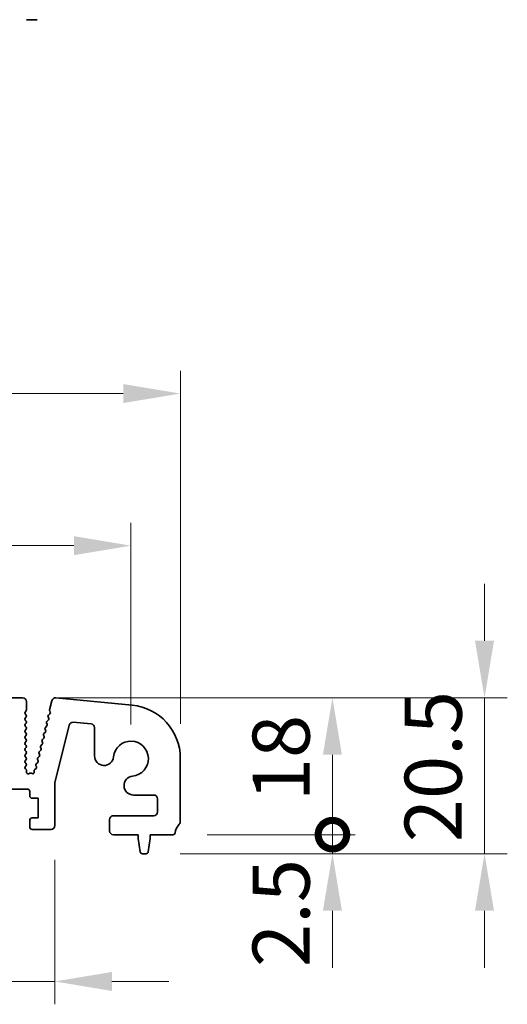
# Model space of a CAD drawing. Units: millimetres. Extents: x 43 to 7522, y 24 to 1429.
# Drawn here: x 3897 to 3961, y 481 to 610 of the extents above; entities that cross this region are included whole.
import ezdxf

# ---------------------------------------------------------------- set-up
doc = ezdxf.new("R2010")
doc.units = ezdxf.units.MM
doc.header["$LTSCALE"] = 3
doc.layers.get('Defpoints').update_dxf_attribs({"lineweight": 25})
doc.layers.add('Dimension (ISO)', color=7, linetype='Continuous', lineweight=18)
doc.layers.add('Visible (ISO)', color=7, linetype='Continuous', lineweight=35)
doc.styles.add('Note Text (TK)', font='MS PGothic.ttf')
doc.dimstyles.new('Default - Method 1b (TK)', dxfattribs={"dimscale": 3, "dimtxt": 2.5, "dimasz": 2.5, "dimexe": 1, "dimexo": 1.5, "dimgap": 1, "dimtad": 1, "dimtoh": 1, "dimrnd": 1e-08, "dimdsep": 46, "dimtxsty": 'Note Text (TK)', "dimcen": 0.09, "dimdle": 5, "dimclrd": 100, "dimclre": 100, "dimclrt": 7, "dimadec": 1, "dimazin": 1, "dimtfac": 1, "dimtmove": 0, "dimatfit": 3, "dimfxl": 1, "dimtolj": 1, "dimlwd": -1, "dimlwe": -1, "dimarcsym": 0})

# ---------------------------------------------------------------- blocks, each defined once
blk = doc.blocks.new('*D63')
at = {"layer": 'Defpoints', "color": 0}
for p in [(3911.51, 541.09), (3639.51, 513.09), (3911.51, 513.09)]:
    blk.add_point(p, dxfattribs=at)
at = {"layer": 'Dimension (ISO)', "color": 100}
for p, q in [((3639.51, 517.59), (3639.51, 544.09)), ((3911.51, 517.59), (3911.51, 544.09)), ((3647.01, 541.09), (3904.01, 541.09))]:
    blk.add_line(p, q, dxfattribs=at)
for points in [[(3647.01, 542.34), (3647.01, 539.84), (3639.51, 541.09)], [(3904.01, 542.34), (3904.01, 539.84), (3911.51, 541.09)]]:
    blk.add_solid(points, dxfattribs=at)
at = {"layer": 'Dimension (ISO)', "color": 7, "insert": (3767.88, 547.84), "char_height": 7.5, "attachment_point": 4, "style": 'Note Text (TK)'}
blk.add_mtext('\\A1;272', dxfattribs=at)
blk = doc.blocks.new('*D64')
at = {"layer": 'Defpoints', "color": 0}
for p in [(3918.01, 561.09), (3633.01, 513.15), (3918.01, 513.15)]:
    blk.add_point(p, dxfattribs=at)
at = {"layer": 'Dimension (ISO)', "color": 100}
for p, q in [((3633.01, 517.65), (3633.01, 564.09)), ((3918.01, 517.65), (3918.01, 564.09)), ((3640.51, 561.09), (3910.51, 561.09))]:
    blk.add_line(p, q, dxfattribs=at)
for points in [[(3640.51, 562.34), (3640.51, 559.84), (3633.01, 561.09)], [(3910.51, 562.34), (3910.51, 559.84), (3918.01, 561.09)]]:
    blk.add_solid(points, dxfattribs=at)
at = {"layer": 'Dimension (ISO)', "color": 7, "insert": (3767.88, 567.84), "char_height": 7.5, "attachment_point": 4, "style": 'Note Text (TK)'}
blk.add_mtext('\\A1;285', dxfattribs=at)
blk = doc.blocks.new('_DotSmall')
at = {"color": 0, "linetype": 'ByBlock', "const_width": 0.5}
blk.add_lwpolyline([(-0.0625, 0, 1), (0.0625, 0, 1)], format="xyb", close=True, dxfattribs=at)
blk = doc.blocks.new('*D65')
at = {"layer": 'Defpoints', "color": 0}
for p in [(3917.03, 503.09), (3938.01, 503.09), (3913.5, 500.59)]:
    blk.add_point(p, dxfattribs=at)
at = {"layer": 'Dimension (ISO)', "color": 100}
for p, q in [((3938.01, 503.09), (3938.01, 510.59)), ((3921.53, 503.09), (3941.01, 503.09)), ((3938.01, 500.59), (3938.01, 503.09)), ((3918, 500.59), (3941.01, 500.59)), ((3938.01, 493.09), (3938.01, 485.59))]:
    blk.add_line(p, q, dxfattribs=at)
blk.add_solid([(3936.76, 493.09), (3939.26, 493.09), (3938.01, 500.59)], dxfattribs=at)
at = {"layer": 'Dimension (ISO)', "color": 100, "xscale": 7.5, "yscale": 7.5, "zscale": 7.5, "rotation": 270}
blk.add_blockref('_DotSmall', (3938.01, 503.09), dxfattribs=at)
at = {"layer": 'Dimension (ISO)', "color": 7, "insert": (3931.26, 485.69), "char_height": 7.5, "attachment_point": 4, "rotation": 90, "style": 'Note Text (TK)'}
blk.add_mtext('\\A1;2.5', dxfattribs=at)
blk = doc.blocks.new('*D66')
at = {"layer": 'Defpoints', "color": 0}
for p in [(3897.26, 521.09), (3938.01, 521.09), (3917.03, 503.09)]:
    blk.add_point(p, dxfattribs=at)
at = {"layer": 'Dimension (ISO)', "color": 100}
for p, q in [((3901.76, 521.09), (3941.01, 521.09)), ((3938.01, 503.09), (3938.01, 513.59)), ((3921.53, 503.09), (3941.01, 503.09))]:
    blk.add_line(p, q, dxfattribs=at)
blk.add_solid([(3936.76, 513.59), (3939.26, 513.59), (3938.01, 521.09)], dxfattribs=at)
at = {"layer": 'Dimension (ISO)', "color": 100, "xscale": 7.5, "yscale": 7.5, "zscale": 7.5, "rotation": 270}
blk.add_blockref('_DotSmall', (3938.01, 503.09), dxfattribs=at)
at = {"layer": 'Dimension (ISO)', "color": 7, "insert": (3931.26, 507.49), "char_height": 7.5, "attachment_point": 4, "rotation": 90, "style": 'Note Text (TK)'}
blk.add_mtext('\\A1;18', dxfattribs=at)
blk = doc.blocks.new('*D67')
at = {"layer": 'Defpoints', "color": 0}
for p in [(3897.26, 521.09), (3913.5, 500.59), (3958.01, 500.59)]:
    blk.add_point(p, dxfattribs=at)
at = {"layer": 'Dimension (ISO)', "color": 100}
for p, q in [((3958.01, 528.59), (3958.01, 536.09)), ((3901.76, 521.09), (3961.01, 521.09)), ((3958.01, 521.09), (3958.01, 500.59)), ((3918, 500.59), (3961.01, 500.59)), ((3958.01, 493.09), (3958.01, 485.59))]:
    blk.add_line(p, q, dxfattribs=at)
for points in [[(3956.76, 528.59), (3959.26, 528.59), (3958.01, 521.09)], [(3956.76, 493.09), (3959.26, 493.09), (3958.01, 500.59)]]:
    blk.add_solid(points, dxfattribs=at)
at = {"layer": 'Dimension (ISO)', "color": 7, "insert": (3951.26, 502.1), "char_height": 7.5, "attachment_point": 4, "rotation": 90, "style": 'Note Text (TK)'}
blk.add_mtext('\\A1;20.5', dxfattribs=at)
blk = doc.blocks.new('*D70')
at = {"layer": 'Defpoints', "color": 0}
for p in [(3891.71, 504.29), (3901.51, 504.29), (3901.51, 483.79)]:
    blk.add_point(p, dxfattribs=at)
at = {"layer": 'Dimension (ISO)', "color": 100}
for p, q in [((3891.71, 499.79), (3891.71, 480.79)), ((3901.51, 499.79), (3901.51, 480.79)), ((3891.71, 483.79), (3884.21, 483.79)), ((3891.71, 483.79), (3901.51, 483.79)), ((3909.01, 483.79), (3916.51, 483.79))]:
    blk.add_line(p, q, dxfattribs=at)
blk.add_solid([(3909.01, 485.04), (3909.01, 482.54), (3901.51, 483.79)], dxfattribs=at)
at = {"layer": 'Dimension (ISO)', "color": 100, "xscale": 7.5, "yscale": 7.5, "zscale": 7.5}
blk.add_blockref('_DotSmall', (3891.71, 483.79), dxfattribs=at)
at = {"layer": 'Dimension (ISO)', "color": 7, "insert": (3878.39, 490.54), "char_height": 7.5, "attachment_point": 4, "style": 'Note Text (TK)'}
blk.add_mtext('\\A1;9.8', dxfattribs=at)

msp = doc.modelspace()

# ---------------------------------------------------------------- linework, layer by layer
at = {"layer": 'Visible (ISO)'}
for p, q in [((3897.7578, 610.2424), (3897.7997, 610.2424)), ((3898.0676, 610.2424), (3897.7997, 610.2424)), ((3898.2027, 610.2424), (3898.0676, 610.2424)), ((3898.2027, 610.2424), (3898.3749, 610.2424)), ((3898.5156, 610.2424), (3898.3749, 610.2424)), ((3898.7894, 610.2424), (3898.5156, 610.2424)), ((3898.7894, 610.2424), (3898.8692, 610.2424)), ((3899.0021, 610.2424), (3898.8692, 610.2424)), ((3899.0021, 610.2424), (3899.0623, 610.2424)), ((3899.2021, 610.2424), (3899.0623, 610.2424)), ((3897.2578, 521.0869), (3895.7578, 521.0869)), ((3897.7578, 519.4869), (3897.7578, 520.5869)), ((3901.1127, 520.707), (3900.8095, 519.4941)), ((3911.6788, 520.1161), (3901.6409, 521.0827)), ((3897.5978, 519.2069), (3897.7178, 519.3669)), ((3900.8263, 519.3528), (3900.8964, 519.2187)), ((3897.7178, 518.8069), (3897.5978, 518.9669)), ((3897.5978, 518.4069), (3897.7178, 518.5669)), ((3897.7178, 518.0069), (3897.5978, 518.1669)), ((3900.659, 518.183), (3900.4625, 517.9909)), ((3900.625, 518.5551), (3900.6964, 518.4187)), ((3900.859, 518.983), (3900.6625, 518.7909)), ((3903.9304, 517.8709), (3906.2685, 517.6663)), ((3897.5978, 517.6069), (3897.7178, 517.7669)), ((3897.7178, 517.2069), (3897.5978, 517.3669)), ((3897.5978, 516.8069), (3897.7178, 516.9669)), ((3897.7178, 516.4069), (3897.5978, 516.5669)), ((3900.259, 516.583), (3900.0624, 516.3909)), ((3900.225, 516.9551), (3900.2964, 516.8187)), ((3900.459, 517.383), (3900.2624, 517.1909)), ((3900.425, 517.7551), (3900.4964, 517.6187)), ((3901.5078, 509.919), (3903.4018, 517.4941)), ((3906.7249, 517.1682), (3906.7249, 513.4344)), ((3897.5978, 516.0069), (3897.7178, 516.1669)), ((3897.7178, 515.6069), (3897.5978, 515.7669)), ((3897.5978, 515.2069), (3897.7178, 515.3669)), ((3899.825, 515.3551), (3899.8963, 515.2187)), ((3900.0589, 515.783), (3899.8624, 515.5909)), ((3900.025, 516.1551), (3900.0964, 516.0187)), ((3897.7178, 514.8069), (3897.5978, 514.9669)), ((3897.5978, 514.4069), (3897.7178, 514.5669)), ((3897.7178, 514.0069), (3897.5978, 514.1669)), ((3899.6589, 514.183), (3899.4624, 513.9909)), ((3899.625, 514.5551), (3899.6963, 514.4187)), ((3899.8589, 514.983), (3899.6624, 514.7909)), ((3897.5978, 513.6069), (3897.7178, 513.7669)), ((3897.7178, 513.2069), (3897.5978, 513.3669)), ((3897.5978, 512.8069), (3897.7178, 512.9669)), ((3899.2249, 512.9551), (3899.2963, 512.8187)), ((3899.4589, 513.383), (3899.2623, 513.1909)), ((3899.4249, 513.7551), (3899.4963, 513.6187)), ((3918.0078, 504.8219), (3918.0078, 513.1483)), ((3897.7178, 512.4069), (3897.5978, 512.5669)), ((3897.6161, 512.0313), (3897.7178, 512.1669)), ((3897.7355, 511.6765), (3897.6403, 511.7644)), ((3897.7801, 511.3058), (3897.7989, 511.5114)), ((3898.7896, 511.4945), (3898.7991, 511.3035)), ((3899.0295, 511.7849), (3898.8692, 511.6643)), ((3899.0249, 512.1551), (3899.0865, 512.0374)), ((3899.2589, 512.583), (3899.0623, 512.3909)), ((3898.2027, 511.1747), (3898.0676, 511.1082)), ((3898.5156, 511.112), (3898.3749, 511.1769)), ((3895.1078, 509.0869), (3897.9078, 509.0869)), ((3898.2078, 508.7869), (3898.2078, 508.1869)), ((3901.5078, 504.2869), (3901.5078, 509.919)), ((3898.5078, 507.8869), (3899.3078, 507.8869)), ((3899.3078, 507.8869), (3899.3078, 505.2869)), ((3911.8553, 508.304), (3914.5078, 508.304)), ((3915.0078, 507.804), (3915.0078, 506.0869)), ((3898.2078, 504.9869), (3898.2078, 504.0869)), ((3899.3078, 505.2869), (3898.5078, 505.2869)), ((3908.7078, 505.0869), (3908.7078, 503.5869)), ((3914.5078, 505.5869), (3909.2078, 505.5869)), ((3898.5078, 503.7869), (3901.0078, 503.7869)), ((3909.2078, 503.0869), (3912.4578, 503.0869)), ((3912.4578, 503.0869), (3912.4578, 502.5869)), ((3912.4578, 502.5869), (3912.7195, 500.8424)), ((3913.7962, 500.8424), (3914.0578, 502.5869)), ((3914.0578, 502.5869), (3914.0578, 503.0869)), ((3914.0578, 503.0869), (3917.0275, 503.0869)), ((3913.0162, 500.5869), (3913.4995, 500.5869))]:
    msp.add_line(p, q, dxfattribs=at)
for centre, radius, start, end in [((3897.2578, 520.5869), 0.5, 0, 90), ((3901.597, 520.5853), 0.4993, 84.953365, 165.898376), ((3897.7578, 519.0869), 0.2, 143.130102, 216.869898), ((3897.5578, 519.4869), 0.2, 323.130102, 0), ((3901.0035, 519.4455), 0.2, 165.9626, 207.612481), ((3900.7192, 519.126), 0.2, 314.345604, 27.612481), ((3911.0078, 513.1483), 7, 0, 84.499589), ((3897.7578, 518.2869), 0.2, 143.130102, 216.869898), ((3897.5578, 518.6869), 0.2, 323.130102, 36.869898), ((3897.5578, 517.8869), 0.2, 323.130102, 36.869898), ((3900.6022, 517.8478), 0.2, 134.345604, 207.612481), ((3900.8023, 518.6478), 0.2, 134.345604, 207.612481), ((3900.5192, 518.326), 0.2, 314.345604, 27.612481), ((3903.8868, 517.3728), 0.5, 84.999589, 165.9626), ((3897.7578, 517.4869), 0.2, 143.130102, 216.869898), ((3897.7578, 516.6869), 0.2, 143.130102, 216.869898), ((3897.5578, 517.0869), 0.2, 323.130102, 36.869898), ((3900.4022, 517.0478), 0.2, 134.345604, 207.612481), ((3900.1192, 516.726), 0.2, 314.345604, 27.612481), ((3900.3192, 517.526), 0.2, 314.345604, 27.612481), ((3906.2249, 517.1682), 0.5, 0, 84.999589), ((3897.7578, 515.8869), 0.2, 143.130102, 216.869898), ((3897.5578, 516.2869), 0.2, 323.130102, 36.869898), ((3897.5578, 515.4869), 0.2, 323.130102, 36.869898), ((3900.0022, 515.4478), 0.2, 134.345604, 207.612481), ((3900.2022, 516.2478), 0.2, 134.345604, 207.612481), ((3899.9191, 515.926), 0.2, 314.345604, 27.612481), ((3911.5078, 513.0869), 2.3, 275.61659, 174.38341), ((3897.7578, 515.0869), 0.2, 143.130102, 216.869898), ((3897.7578, 514.2869), 0.2, 143.130102, 216.869898), ((3897.5578, 514.6869), 0.2, 323.130102, 36.869898), ((3897.5578, 513.8869), 0.2, 323.130102, 36.869898), ((3899.6022, 513.8478), 0.2, 134.345604, 207.612481), ((3899.8022, 514.6478), 0.2, 134.345604, 207.612481), ((3899.5191, 514.326), 0.2, 314.345604, 27.612481), ((3899.7191, 515.126), 0.2, 314.345604, 27.612481), ((3897.7578, 513.4869), 0.2, 143.130102, 216.869898), ((3897.7578, 512.6869), 0.2, 143.130102, 216.869898), ((3897.5578, 513.0869), 0.2, 323.130102, 36.869898), ((3899.4021, 513.0478), 0.2, 134.345604, 207.612481), ((3899.1191, 512.726), 0.2, 314.345604, 27.612481), ((3899.3191, 513.526), 0.2, 314.345604, 27.612481), ((3907.9749, 513.4344), 1.25, 180, 354.383409), ((3897.7761, 511.9113), 0.2, 143.130102, 227.245202), ((3897.5578, 512.2869), 0.2, 323.130102, 36.869898), ((3897.5997, 511.5296), 0.2, 354.775176, 47.245202), ((3898.9894, 511.5044), 0.2, 126.946348, 182.850469), ((3899.2021, 512.2478), 0.2, 134.345604, 207.612481), ((3898.9093, 511.9447), 0.2, 306.946348, 27.612481), ((3897.9792, 511.2876), 0.2, 174.775176, 296.237428), ((3898.2911, 510.9953), 0.2, 65.226855, 116.237428), ((3898.5994, 511.2936), 0.2, 245.226855, 2.850469), ((3911.8553, 509.554), 1.25, 95.61659, 270), ((3897.9078, 508.7869), 0.3, 0, 90), ((3898.5078, 508.1869), 0.3, 180, 270), ((3914.5078, 507.804), 0.5, 0, 90), ((3898.5078, 504.9869), 0.3, 90, 180), ((3909.2078, 505.0869), 0.5, 90, 180), ((3914.5078, 506.0869), 0.5, 270, 0), ((3898.5078, 504.0869), 0.3, 180, 270), ((3901.0078, 504.2869), 0.5, 270, 0), ((3909.2078, 503.5869), 0.5, 180, 270), ((3919.3078, 503.0869), 2, 136.05448, 172.505283), ((3917.5078, 504.8219), 0.5, 316.05448, 0), ((3917.0275, 503.3869), 0.3, 270, 352.505283), ((3913.0162, 500.8869), 0.3, 188.530766, 270), ((3913.4995, 500.8869), 0.3, 270, 351.469234)]:
    msp.add_arc(centre, radius, start, end, dxfattribs=at)

# ---------------------------------------------------------------- dimensions: what is measured, and where the dimension line sits
at = {"layer": 'Dimension (ISO)', "color": 100}
dim = msp.add_linear_dim(base=(3918.0078, 561.0869), p1=(3633.0078, 513.1483), p2=(3918.0078, 513.1483), dimstyle='Default - Method 1b (TK)', override={"dimtoh": 0, "dimtofl": 0, "dimatfit": 1}, dxfattribs=at)
dim.commit()
dim.dimension.update_dxf_attribs({"geometry": '*D64', "text_midpoint": (3775.5078, 561.0869), "dimtype": 160})
for base, p1, p2, angle, override, picture, middle in [((3911.5078, 541.0869), (3639.5078, 513.0869), (3911.5078, 513.0869), 180, {"dimtoh": 0, "dimtofl": 0, "dimatfit": 1}, '*D63', (3775.5078, 541.0869)), ((3958.0078, 500.5869), (3897.2578, 521.0869), (3913.4995, 500.5869), 90, {"dimtoh": 0, "dimatfit": 1}, '*D67', (3958.0078, 510.8369)), ((3938.0122, 521.0869), (3917.0275, 503.0869), (3897.2578, 521.0869), 90, {"dimgap": 1, "dimtoh": 0, "dimdec": 2, "dimblk1": 'DotSmall', "dimsah": 1, "dimdle": 0, "dimtol": 0, "dimlim": 0, "dimtp": 0, "dimtm": 0, "dimtdec": 2, "dimtofl": 1, "dimtmove": 1, "dimatfit": 1}, '*D66', (3938.0122, 512.1169)), ((3938.0122, 503.0869), (3913.4995, 500.5869), (3917.0275, 503.0869), 90, {"dimtoh": 0, "dimblk2": 'DotSmall', "dimsah": 1, "dimdle": 0, "dimtmove": 1, "dimatfit": 1}, '*D65', (3938.0078, 491.7023)), ((3901.5078, 483.7869), (3891.7078, 504.2869), (3901.5078, 504.2869), 180, {"dimtoh": 0, "dimblk1": 'DotSmall', "dimsah": 1, "dimdle": 0, "dimtmove": 1, "dimatfit": 1}, '*D70', (3884.3957, 483.7869))]:
    dim = msp.add_linear_dim(base=base, p1=p1, p2=p2, angle=angle, dimstyle='Default - Method 1b (TK)', override=override, dxfattribs=at)
    dim.commit()
    dim.dimension.update_dxf_attribs({"geometry": picture, "text_midpoint": middle, "dimtype": 160})

doc.saveas('drawing.dxf')
